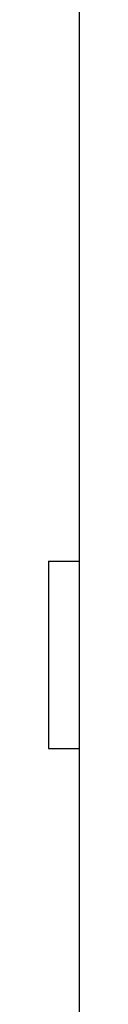
# Model space of a CAD drawing. Units: inches. Extents: x 65 to 127, y 92 to 218.
# Drawn here: x 80 to 80, y 216 to 217 of the extents above; entities that cross this region are included whole.
import ezdxf

# ---------------------------------------------------------------- set-up
doc = ezdxf.new("R2010")
doc.units = ezdxf.units.IN
doc.header["$MEASUREMENT"] = 0
doc.layers.add('Ebene 1', color=7, linetype='Continuous')

msp = doc.modelspace()

# ---------------------------------------------------------------- linework, layer by layer
at = {"layer": 'Ebene 1', "color": 179, "lineweight": 25, "true_color": 0x1a171b}
for points in [[(80.46382, 216.66671), (80.46382, 217.36675)], [(80.46382, 216.66671), (80.46382, 217.36675)], [(80.46382, 216.66671), (80.46382, 217.36675)], [(80.46382, 216.54165), (80.46382, 216.69168)], [(80.46382, 216.54165), (80.46382, 216.69168)], [(80.46382, 216.54165), (80.46382, 216.69168)], [(80.43885, 216.66671), (80.46382, 216.66671)], [(80.43885, 216.66671), (80.43885, 216.5916)], [(80.43885, 216.66671), (80.46382, 216.66671)], [(80.43885, 216.66671), (80.43885, 216.5916)], [(80.43885, 216.66671), (80.46382, 216.66671)], [(80.43885, 216.66671), (80.43885, 216.5916)], [(80.46382, 216.64173), (80.46382, 216.66671)], [(80.46382, 216.64173), (80.46382, 216.66671)], [(80.46382, 216.64173), (80.46382, 216.66671)], [(80.46382, 216.51667), (80.46382, 216.64173)], [(80.46382, 216.51667), (80.46382, 216.64173)], [(80.46382, 216.51667), (80.46382, 216.64173)], [(80.43885, 216.5916), (80.43885, 216.56663)], [(80.43885, 216.5916), (80.43885, 216.56663)], [(80.43885, 216.5916), (80.43885, 216.56663)], [(80.43885, 216.56663), (80.43885, 216.51667)], [(80.43885, 216.56663), (80.43885, 216.51667)], [(80.43885, 216.56663), (80.43885, 216.51667)], [(80.43885, 216.51667), (80.46382, 216.51667)], [(80.43885, 216.51667), (80.46382, 216.51667)], [(80.43885, 216.51667), (80.46382, 216.51667)], [(80.46382, 202.76661), (80.46382, 216.51667)], [(80.46382, 216.51667), (80.46382, 216.51667)], [(80.46382, 202.76661), (80.46382, 216.51667)], [(80.46382, 216.51667), (80.46382, 216.51667)], [(80.46382, 202.76661), (80.46382, 216.51667)], [(80.46382, 216.51667), (80.46382, 216.51667)]]:
    msp.add_lwpolyline(points, dxfattribs=at)

doc.saveas('drawing.dxf')
